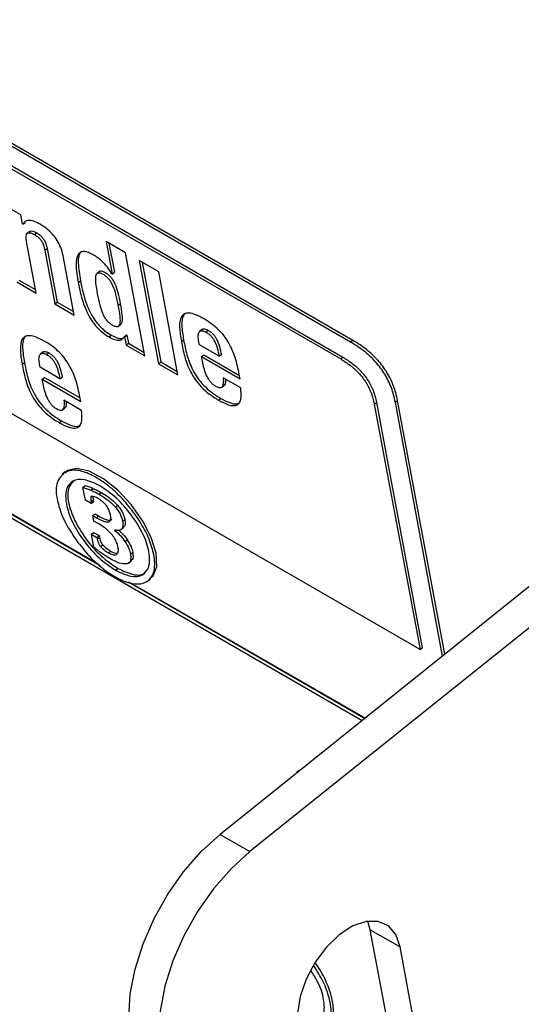
# Model space of a CAD drawing. Units: inches. Extents: x 0.1 to 24.4, y -0.1 to 8.4.
# Drawn here: x 9.5 to 9.6, y 4.6 to 4.8 of the extents above; entities that cross this region are included whole.
import ezdxf

# ---------------------------------------------------------------- set-up
doc = ezdxf.new("R2010")
doc.units = ezdxf.units.IN
doc.header["$MEASUREMENT"] = 0

msp = doc.modelspace()

# ---------------------------------------------------------------- linework, layer by layer
at = {"color": 7, "linetype": 'Continuous', "lineweight": 25}
for p, q in [((9.58786116, 4.71159083), (9.42286977, 4.80683834)), ((9.58751412, 4.7113125), (9.42252273, 4.80656)), ((9.42465633, 4.80179132), (9.58596509, 4.70866975)), ((9.42500342, 4.80206967), (9.58631218, 4.7089481)), ((9.59839547, 4.66315184), (9.42824794, 4.76137592)), ((9.53585079, 4.73124135), (9.53293378, 4.7329253)), ((9.53611645, 4.72981678), (9.53585079, 4.73124135)), ((9.53616059, 4.7297913), (9.53611645, 4.72981678)), ((9.53616059, 4.7297913), (9.53650763, 4.73006944)), ((9.53727673, 4.72866369), (9.5368429, 4.72831572)), ((9.53798427, 4.72815311), (9.53833131, 4.72843144)), ((9.5382515, 4.71899872), (9.53674629, 4.72707177)), ((9.55225604, 4.72532248), (9.5492067, 4.72708283)), ((9.5492067, 4.72708283), (9.55015956, 4.72197209)), ((9.54965376, 4.72682471), (9.55050665, 4.72225045)), ((9.53960435, 4.72570434), (9.53995144, 4.7259827)), ((9.53960435, 4.72570434), (9.54116859, 4.71731472)), ((9.53995144, 4.7259827), (9.54151568, 4.71759289)), ((9.55526647, 4.70917619), (9.55225604, 4.72532248)), ((9.54421794, 4.71555437), (9.54253563, 4.72457733)), ((9.55744898, 4.72232466), (9.55439955, 4.72408505)), ((9.55439955, 4.72408505), (9.55740998, 4.70793877)), ((9.55484662, 4.72382693), (9.55775707, 4.70821693)), ((9.54821346, 4.72241008), (9.54777963, 4.72206229)), ((9.55015956, 4.72197209), (9.55011542, 4.72199757)), ((9.55015956, 4.72197209), (9.55050665, 4.72225045)), ((9.56045941, 4.70617837), (9.55744898, 4.72232466)), ((9.53520216, 4.72075907), (9.5382515, 4.71899872)), ((9.53554925, 4.72103724), (9.53815157, 4.71953495)), ((9.54482927, 4.72062982), (9.54517636, 4.72090798)), ((9.54116859, 4.71731472), (9.54151568, 4.71759289)), ((9.54151568, 4.71759289), (9.544118, 4.7160906)), ((9.54116859, 4.71731472), (9.54421794, 4.71555437)), ((9.55108294, 4.71701966), (9.55143002, 4.71729782)), ((9.55109281, 4.71376476), (9.55152664, 4.71411254)), ((9.56429257, 4.71332585), (9.56385878, 4.71297809)), ((9.56484766, 4.71288741), (9.5651947, 4.71316574)), ((9.54966844, 4.71212537), (9.55001549, 4.71240351)), ((9.55206501, 4.7121746), (9.55241205, 4.71245275)), ((9.55206501, 4.7121746), (9.55210914, 4.71214912)), ((9.55210914, 4.71214912), (9.55245619, 4.71242727)), ((9.55210914, 4.71214912), (9.55234946, 4.71086015)), ((9.55241205, 4.71245275), (9.55245619, 4.71242727)), ((9.55245619, 4.71242727), (9.55269655, 4.71113831)), ((9.56100553, 4.71139245), (9.56135258, 4.71167059)), ((9.56381875, 4.71089839), (9.56373023, 4.71137327)), ((9.58786116, 4.71159083), (9.58751412, 4.7113125)), ((9.53933579, 4.70979509), (9.538902, 4.70944733)), ((9.53989141, 4.70935659), (9.54023846, 4.70963482)), ((9.55234946, 4.71086015), (9.55269655, 4.71113831)), ((9.55234946, 4.71086015), (9.55526647, 4.70917619)), ((9.55269655, 4.71113831), (9.55516653, 4.70971242)), ((9.5669343, 4.70909983), (9.56381875, 4.71089839)), ((9.53604871, 4.70786186), (9.53639575, 4.7081401)), ((9.55740998, 4.70793877), (9.55775707, 4.70821693)), ((9.55775707, 4.70821693), (9.56035939, 4.70671465)), ((9.56416447, 4.70904408), (9.56451156, 4.70932243)), ((9.56434579, 4.7080717), (9.56416447, 4.70904408)), ((9.56416447, 4.70904408), (9.57019711, 4.70556151)), ((9.56451156, 4.70932243), (9.5700971, 4.70609797)), ((9.5669343, 4.70909983), (9.56728135, 4.70937816)), ((9.58596509, 4.70866975), (9.58631218, 4.7089481)), ((9.53886201, 4.70736785), (9.53877348, 4.70784273)), ((9.54197756, 4.70556929), (9.53886201, 4.70736785)), ((9.55740998, 4.70793877), (9.56045941, 4.70617837)), ((9.53920777, 4.70551356), (9.53955482, 4.7057918)), ((9.53938905, 4.70454116), (9.53920777, 4.70551356)), ((9.53920777, 4.70551356), (9.54524033, 4.70203104)), ((9.53955482, 4.7057918), (9.54514035, 4.70256734)), ((9.54197756, 4.70556929), (9.54232465, 4.70584755)), ((9.57030269, 4.70414844), (9.56756256, 4.70573028)), ((9.57019711, 4.70556151), (9.57006644, 4.70626268)), ((9.56726927, 4.70419984), (9.56770311, 4.70454762)), ((9.54534586, 4.70061795), (9.54260582, 4.70219974)), ((9.54524033, 4.70203104), (9.54510961, 4.70273209)), ((9.56681574, 4.70222644), (9.56716279, 4.70250458)), ((9.59487803, 4.70215862), (9.59453098, 4.70188048)), ((9.60228538, 4.66242979), (9.59487803, 4.70215862)), ((9.54231245, 4.70066925), (9.54274628, 4.70101713)), ((9.59122773, 4.70159579), (9.59157477, 4.70187393)), ((9.59122773, 4.70159579), (9.59839547, 4.66315184)), ((9.59157477, 4.70187393), (9.59874256, 4.66343019)), ((9.60193833, 4.66215155), (9.59453098, 4.70188048)), ((9.54185891, 4.69869586), (9.54220596, 4.69897409)), ((9.54827839, 4.6762678), (9.52023414, 4.6924574)), ((9.54796241, 4.67654595), (9.52030354, 4.69251308)), ((9.52034208, 4.69187848), (9.58933713, 4.65204848)), ((9.54274176, 4.69090847), (9.54308881, 4.6911867)), ((9.54308881, 4.6911867), (9.54283729, 4.69082588)), ((9.54277138, 4.69098105), (9.54233755, 4.69063317)), ((9.63642553, 4.68980166), (9.56708339, 4.6342066)), ((9.54558439, 4.68855352), (9.54593148, 4.68883188)), ((9.54595695, 4.68655547), (9.54558439, 4.68855352)), ((9.546812, 4.68813414), (9.54715909, 4.6884124)), ((9.54686667, 4.6860303), (9.54595695, 4.68655547)), ((9.54682996, 4.68627525), (9.54717701, 4.68655349)), ((9.54714814, 4.68711264), (9.54717701, 4.68655349)), ((9.54717701, 4.68655349), (9.54721372, 4.68630853)), ((9.54811129, 4.68747734), (9.54845834, 4.68775567)), ((9.64109247, 4.6871075), (9.57175032, 4.63151243)), ((9.54682996, 4.68627525), (9.54686667, 4.6860303)), ((9.54686667, 4.6860303), (9.54721372, 4.68630853)), ((9.55065367, 4.68548677), (9.55100072, 4.68576501)), ((9.5471293, 4.68413288), (9.54747635, 4.68441112)), ((9.54728735, 4.68328503), (9.5471293, 4.68413288)), ((9.5471293, 4.68413288), (9.54768119, 4.68381428)), ((9.54747635, 4.68441112), (9.54802824, 4.68409252)), ((9.54768119, 4.68381428), (9.54802824, 4.68409252)), ((9.55179039, 4.68325286), (9.55213748, 4.68353121)), ((9.54794146, 4.68290742), (9.54728735, 4.68328503)), ((9.55152311, 4.68195204), (9.5519569, 4.6822998)), ((9.54689633, 4.68122367), (9.54724338, 4.68150191)), ((9.54727673, 4.67918339), (9.54689633, 4.68122367)), ((9.54689633, 4.68122367), (9.5477547, 4.68072815)), ((9.54724338, 4.68150191), (9.54810175, 4.68100639)), ((9.5477547, 4.68072815), (9.54810175, 4.68100639)), ((9.5477547, 4.68072815), (9.54782211, 4.68046499)), ((9.54782211, 4.68046499), (9.54816916, 4.68074323)), ((9.54810175, 4.68100639), (9.54816916, 4.68074323)), ((9.55216166, 4.68008863), (9.55250871, 4.68036686)), ((9.54832053, 4.67930907), (9.54866758, 4.67958731)), ((9.54956482, 4.67831095), (9.54991191, 4.67858921)), ((9.55302999, 4.67812136), (9.55337703, 4.6783997)), ((9.55068312, 4.6755906), (9.55103017, 4.67586893)), ((9.55273264, 4.67668735), (9.55316647, 4.67703513)), ((9.55580338, 4.67398193), (9.55623717, 4.67432979)), ((9.58971181, 4.65234879), (9.55269493, 4.67371818)), ((9.58978121, 4.65240447), (9.55310681, 4.67357615)), ((9.59839547, 4.66315184), (9.59874256, 4.66343019)), ((9.57950211, 4.64428446), (9.57906828, 4.64393668)), ((9.56708339, 4.6342066), (9.57175032, 4.63151243)), ((9.59061162, 4.61927738), (9.59021765, 4.62063324)), ((9.59061162, 4.61927738), (9.59527855, 4.61658321)), ((9.65195914, 4.29024299), (9.59061162, 4.61927738)), ((9.65662607, 4.28754883), (9.59527855, 4.61658321))]:
    msp.add_line(p, q, dxfattribs=at)
at = {"color": 7, "linetype": 'Continuous', "lineweight": 25, "flags": 128}
for points in [[(9.55612952, 4.67437772), (9.55657986, 4.67468762), (9.55713885, 4.67615787), (9.55702577, 4.67825394), (9.55629027, 4.68070932), (9.55498202, 4.6832575), (9.55312482, 4.68586672), (9.55103029, 4.68811804), (9.54879439, 4.68988243), (9.54653278, 4.69109333), (9.5446214, 4.69153364), (9.54308881, 4.6911867), (9.54308881, 4.6911867)], [(9.55310358, 4.60220265), (9.5527815, 4.60555542), (9.55299643, 4.60922912), (9.55374192, 4.61311215), (9.55499521, 4.61708637), (9.55671833, 4.62103099), (9.55885886, 4.62482644), (9.56135179, 4.62835703), (9.56412137, 4.63151579), (9.56708339, 4.6342066)], [(9.57175032, 4.63151243), (9.5687883, 4.62882163), (9.56601872, 4.62566287), (9.5635258, 4.62213228), (9.56138527, 4.61833682), (9.55966214, 4.61439221), (9.55840885, 4.61041799), (9.55766336, 4.60653496), (9.55744844, 4.60286126), (9.55777051, 4.59950848)], [(9.59527855, 4.61658321), (9.59460499, 4.61851921), (9.59343334, 4.61988696), (9.59184342, 4.62059341), (9.58994366, 4.62059043), (9.58786349, 4.61987819), (9.58574461, 4.61850534), (9.58373152, 4.61656545), (9.58196135, 4.61419057), (9.58055474, 4.61154271), (9.57960752, 4.60880193), (9.5791843, 4.60615555), (9.5793139, 4.60378366)]]:
    msp.add_lwpolyline(points, dxfattribs=at)
at = {"color": 7, "linetype": 'Continuous', "lineweight": 25}
for points, knots in [([(9.53886321, 4.72978486), (9.53852036, 4.72996269), (9.53785058, 4.7303101), (9.53704852, 4.73042315), (9.53646974, 4.73024885), (9.53626583, 4.72994705), (9.53616059, 4.7297913)], [0, 0, 0, 0, 0.284197899, 0.555186184, 0.770425947, 1, 1, 1, 1]), ([(9.54253563, 4.72457733), (9.54244274, 4.72499205), (9.54227327, 4.72574865), (9.54175073, 4.72693299), (9.54100129, 4.72805386), (9.53998433, 4.72907713), (9.53925277, 4.72953894), (9.53886321, 4.72978486)], [0, 0, 0, 0, 0.228645598, 0.417128183, 0.583067618, 0.777982905, 1, 1, 1, 1]), ([(9.53674629, 4.72707177), (9.53671237, 4.72729694), (9.53665037, 4.72770851), (9.53671767, 4.72817571), (9.53694611, 4.7284474), (9.53738687, 4.72846053), (9.53777725, 4.72825964), (9.53798427, 4.72815311)], [0, 0, 0, 0, 0.232983776, 0.425841707, 0.593178247, 0.784263243, 1, 1, 1, 1]), ([(9.53724968, 4.72860967), (9.53726867, 4.72863398), (9.53736279, 4.72875453), (9.53774291, 4.72872804), (9.53812742, 4.72853422), (9.53833131, 4.72843144)], [0, 0, 0, 0, 0.106116104, 0.526010318, 1, 1, 1, 1]), ([(9.53798427, 4.72815311), (9.53813876, 4.72805757), (9.53842376, 4.72788134), (9.53884043, 4.7274921), (9.53919797, 4.72698729), (9.53946341, 4.72636385), (9.53955328, 4.7259433), (9.53960435, 4.72570434)], [0, 0, 0, 0, 0.1884119243, 0.347558313, 0.5021662869, 0.7171207353, 1, 1, 1, 1]), ([(9.53833131, 4.72843144), (9.5384858, 4.7283359), (9.53877079, 4.72815966), (9.53918754, 4.72777048), (9.53954506, 4.72726555), (9.53981037, 4.7266421), (9.53990033, 4.72622159), (9.53995144, 4.7259827)], [0, 0, 0, 0, 0.1884122546, 0.3475602499, 0.5021661058, 0.7171838015, 1, 1, 1, 1]), ([(9.54728204, 4.72492477), (9.54699124, 4.72507965), (9.54643675, 4.72537496), (9.54570725, 4.72554257), (9.54514207, 4.72543203), (9.54459027, 4.72484748), (9.54440505, 4.72323499), (9.54467335, 4.72158734), (9.54482927, 4.72062982)], [0, 0, 0, 0, 0.107268333, 0.204528321, 0.2994541, 0.400857046, 0.65181299, 1, 1, 1, 1]), ([(9.5454134, 4.72555178), (9.54531972, 4.72547164), (9.54488857, 4.7251028), (9.54477291, 4.72348745), (9.54502807, 4.72185607), (9.54517636, 4.72090798)], [0, 0, 0, 0, 0.104153073, 0.479372882, 1, 1, 1, 1]), ([(9.55011542, 4.72199757), (9.5498904, 4.72234669), (9.54946113, 4.72301271), (9.54871608, 4.7238552), (9.54797871, 4.72449271), (9.54752144, 4.7247763), (9.54728204, 4.72492477)], [0, 0, 0, 0, 0.292038198, 0.557129534, 0.768146946, 1, 1, 1, 1]), ([(9.54787861, 4.71886947), (9.54777667, 4.71944607), (9.54760016, 4.72044445), (9.54754569, 4.72152091), (9.54771437, 4.72202264), (9.54793937, 4.72219718), (9.54828967, 4.72217492), (9.54872273, 4.72196926), (9.54917589, 4.72166338), (9.54960682, 4.72123528), (9.54996367, 4.72072487), (9.55038666, 4.71988157), (9.55077035, 4.71861442), (9.55096851, 4.71760344), (9.55108294, 4.71701966)], [0, 0, 0, 0, 0.180909305, 0.313245044, 0.363945113, 0.408053234, 0.450984016, 0.499133017, 0.548050455, 0.591490922, 0.635883501, 0.686706331, 0.819089082, 1, 1, 1, 1]), ([(9.54818476, 4.72235662), (9.5482227, 4.72239135), (9.54832539, 4.72248535), (9.54864051, 4.72244813), (9.54906871, 4.72224914), (9.54952312, 4.7219411), (9.54995385, 4.72151373), (9.55031073, 4.72100316), (9.55073374, 4.72015987), (9.55111742, 4.71889264), (9.55131559, 4.71788161), (9.55143002, 4.71729782)], [0, 0, 0, 0, 0.040752316, 0.11030784, 0.188336078, 0.267609491, 0.337991097, 0.409928302, 0.492285588, 0.706837806, 1, 1, 1, 1]), ([(9.54482927, 4.72062982), (9.54503584, 4.71964303), (9.54539129, 4.717945), (9.54629513, 4.71570405), (9.54722414, 4.71426435), (9.54797207, 4.71339593), (9.54880733, 4.71266027), (9.54937219, 4.71230939), (9.54966844, 4.71212537)], [0, 0, 0, 0, 0.348185382, 0.599141066, 0.700559267, 0.79547231, 0.892732169, 1, 1, 1, 1]), ([(9.54517636, 4.72090798), (9.54538296, 4.71992121), (9.54573846, 4.71822322), (9.54664204, 4.71598216), (9.5475713, 4.71454265), (9.54831907, 4.71367407), (9.54915442, 4.71293868), (9.54971924, 4.71258763), (9.55001549, 4.71240351)], [0, 0, 0, 0, 0.348188654, 0.599145783, 0.700549207, 0.795475435, 0.892729178, 1, 1, 1, 1]), ([(9.55108294, 4.71701966), (9.55118486, 4.71644305), (9.55136137, 4.71544452), (9.55141454, 4.71436838), (9.55124208, 4.71386856), (9.55101231, 4.71369702), (9.55065623, 4.71372321), (9.55022171, 4.7139298), (9.54976997, 4.7142349), (9.5493447, 4.71466041), (9.54899228, 4.71516807), (9.54857349, 4.71600921), (9.54819105, 4.71727479), (9.54799299, 4.71828566), (9.54787861, 4.71886947)], [0, 0, 0, 0, 0.180909616, 0.31329224, 0.364130264, 0.408509758, 0.451949913, 0.500866998, 0.549015653, 0.591946127, 0.636041084, 0.686756385, 0.819091997, 1, 1, 1, 1]), ([(9.55143002, 4.71729782), (9.55153451, 4.71671799), (9.55171548, 4.71571376), (9.55174685, 4.71466544), (9.55162358, 4.71418593), (9.55150094, 4.71411507), (9.55146873, 4.71409645)], [0, 0, 0, 0, 0.473263352, 0.819658219, 0.952624178, 1, 1, 1, 1]), ([(9.56456217, 4.71494916), (9.56410155, 4.71519606), (9.56325858, 4.71564788), (9.56219032, 4.71591197), (9.56143518, 4.71578737), (9.56080909, 4.7151506), (9.5606323, 4.7136433), (9.56087672, 4.71216927), (9.56100553, 4.71139245)], [0, 0, 0, 0, 0.155752335, 0.285036298, 0.399285925, 0.509224947, 0.741357747, 1, 1, 1, 1]), ([(9.56166561, 4.71585556), (9.56155677, 4.71576525), (9.56110326, 4.71538894), (9.56099605, 4.71390103), (9.56122953, 4.7124404), (9.56135258, 4.71167059)], [0, 0, 0, 0, 0.1299402191, 0.5414418556, 1, 1, 1, 1]), ([(9.57006644, 4.70626268), (9.56988912, 4.707122), (9.56956815, 4.70867742), (9.56870532, 4.71079922), (9.56770495, 4.71230476), (9.56680283, 4.71331507), (9.56572463, 4.71423355), (9.56497093, 4.71469753), (9.56456217, 4.71494916)], [0, 0, 0, 0, 0.29047254, 0.525773634, 0.631344914, 0.738695796, 0.858282036, 1, 1, 1, 1]), ([(9.56373023, 4.71137327), (9.56368969, 4.71165233), (9.56361039, 4.71219832), (9.56369747, 4.71285043), (9.56401539, 4.71313977), (9.56444574, 4.71309352), (9.56470885, 4.71295859), (9.56484766, 4.71288741)], [0, 0, 0, 0, 0.26447757, 0.517462441, 0.748975211, 0.867569723, 1, 1, 1, 1]), ([(9.56428975, 4.71324001), (9.56434339, 4.71330105), (9.56445205, 4.71342472), (9.5647967, 4.71336677), (9.56505726, 4.71323517), (9.5651947, 4.71316574)], [0, 0, 0, 0, 0.315333435, 0.63883079, 1, 1, 1, 1]), ([(9.56484766, 4.71288741), (9.56499231, 4.71279735), (9.56526073, 4.71263024), (9.56564929, 4.71227247), (9.56597201, 4.71186244), (9.56634207, 4.71121292), (9.566671, 4.71026513), (9.56683884, 4.7095223), (9.5669343, 4.70909983)], [0, 0, 0, 0, 0.117500655, 0.218026692, 0.313686221, 0.416022305, 0.667868896, 1, 1, 1, 1]), ([(9.5651947, 4.71316574), (9.56533935, 4.71307558), (9.56560771, 4.71290829), (9.56599643, 4.71255087), (9.56631916, 4.71214075), (9.56668897, 4.71149106), (9.56701814, 4.7105434), (9.56718593, 4.70980059), (9.56728135, 4.70937816)], [0, 0, 0, 0, 0.117507909, 0.21801968, 0.313681097, 0.416055427, 0.667909089, 1, 1, 1, 1]), ([(9.53960534, 4.71141867), (9.53914477, 4.71166551), (9.53830185, 4.71211726), (9.5372336, 4.71238141), (9.53647838, 4.71225684), (9.53585239, 4.71161991), (9.5356755, 4.71011289), (9.5359199, 4.70863876), (9.53604871, 4.70786186)], [0, 0, 0, 0, 0.155744402, 0.285037446, 0.399273951, 0.509220425, 0.741348928, 1, 1, 1, 1]), ([(9.53670887, 4.71232493), (9.53660003, 4.71223465), (9.53614647, 4.71185843), (9.5360392, 4.71037049), (9.5362727, 4.70890987), (9.53639575, 4.7081401)], [0, 0, 0, 0, 0.1299285369, 0.541454192, 1, 1, 1, 1]), ([(9.54510961, 4.70273209), (9.54493231, 4.70359137), (9.54461138, 4.70514676), (9.54374866, 4.70726876), (9.54274805, 4.70877417), (9.54184605, 4.70978459), (9.54076779, 4.71070305), (9.54001411, 4.71116703), (9.53960534, 4.71141867)], [0, 0, 0, 0, 0.290469143, 0.525779348, 0.631342982, 0.738698222, 0.858283352, 1, 1, 1, 1]), ([(9.54966844, 4.71212537), (9.5499769, 4.71196335), (9.55056956, 4.71165205), (9.55127288, 4.71157151), (9.55176636, 4.71176507), (9.55196164, 4.71203286), (9.55206501, 4.7121746)], [0, 0, 0, 0, 0.283668098, 0.54504364, 0.759188218, 1, 1, 1, 1]), ([(9.55001549, 4.71240351), (9.55032223, 4.71224391), (9.55091157, 4.71193727), (9.55156667, 4.71183755), (9.55182716, 4.71196544), (9.55191836, 4.71201021)], [0, 0, 0, 0, 0.413621372, 0.794698044, 1, 1, 1, 1]), ([(9.56100553, 4.71139245), (9.56115392, 4.71062394), (9.56144237, 4.70913004), (9.56216764, 4.70707534), (9.56315924, 4.70542071), (9.56415164, 4.70422146), (9.56541747, 4.70309282), (9.56631821, 4.70253471), (9.56681574, 4.70222644)], [0, 0, 0, 0, 0.247139803, 0.480415399, 0.591337763, 0.706285226, 0.837765855, 1, 1, 1, 1]), ([(9.56135258, 4.71167059), (9.561501, 4.71090215), (9.56178953, 4.70940828), (9.5625145, 4.70735353), (9.56350643, 4.70569906), (9.56449866, 4.70449976), (9.56576453, 4.70337119), (9.56666526, 4.70281294), (9.56716279, 4.70250458)], [0, 0, 0, 0, 0.247125224, 0.480421288, 0.591330954, 0.70627942, 0.83776182, 1, 1, 1, 1]), ([(9.59453098, 4.70188048), (9.5944483, 4.70227221), (9.59422385, 4.70333566), (9.59356325, 4.70515381), (9.59228526, 4.70729258), (9.59056316, 4.70918654), (9.58892114, 4.71046349), (9.58789291, 4.71108393), (9.58751412, 4.7113125)], [0, 0, 0, 0, 0.118629554, 0.322044839, 0.499993171, 0.677960323, 0.881361577, 1, 1, 1, 1]), ([(9.59487803, 4.70215862), (9.59479536, 4.70255042), (9.59457097, 4.7036139), (9.59391016, 4.70543204), (9.59263243, 4.70757088), (9.59091017, 4.70946467), (9.58926821, 4.71074184), (9.58823996, 4.71136227), (9.58786116, 4.71159083)], [0, 0, 0, 0, 0.118645541, 0.322042391, 0.500003318, 0.677958898, 0.881362659, 1, 1, 1, 1]), ([(9.53933297, 4.70970926), (9.53938666, 4.70977037), (9.53949539, 4.70989413), (9.53984028, 4.70983594), (9.54010093, 4.70970429), (9.54023846, 4.70963482)], [0, 0, 0, 0, 0.3154635481, 0.6388179246, 1, 1, 1, 1]), ([(9.54023846, 4.70963482), (9.54038305, 4.70954474), (9.54065134, 4.7093776), (9.54103986, 4.70902008), (9.54136248, 4.70861008), (9.54173226, 4.70796049), (9.54206127, 4.70701287), (9.54222916, 4.70627003), (9.54232465, 4.70584755)], [0, 0, 0, 0, 0.11747297, 0.217962136, 0.313616872, 0.41597138, 0.667846696, 1, 1, 1, 1]), ([(9.53639575, 4.7081401), (9.53654416, 4.70737163), (9.53683266, 4.70587775), (9.53755775, 4.703823), (9.53854957, 4.70216849), (9.53954184, 4.70096918), (9.5408077, 4.69984059), (9.54170844, 4.69928241), (9.54220596, 4.69897409)], [0, 0, 0, 0, 0.247132492, 0.480418301, 0.591334668, 0.706282349, 0.837763852, 1, 1, 1, 1]), ([(9.53877348, 4.70784273), (9.53873291, 4.70812178), (9.53865353, 4.70866779), (9.53874068, 4.70931985), (9.53905891, 4.70960903), (9.53948926, 4.70956286), (9.53975251, 4.70942783), (9.53989141, 4.70935659)], [0, 0, 0, 0, 0.264416307, 0.5173775463, 0.7488935741, 0.8675086772, 1, 1, 1, 1]), ([(9.53989141, 4.70935659), (9.54003601, 4.7092665), (9.54030429, 4.70909936), (9.54069281, 4.70874184), (9.54101544, 4.70833185), (9.54138521, 4.70768226), (9.54171423, 4.70673465), (9.54188209, 4.70599178), (9.54197756, 4.70556929)], [0, 0, 0, 0, 0.117473225, 0.217962609, 0.313617552, 0.415972281, 0.667848142, 1, 1, 1, 1]), ([(9.58596509, 4.70866975), (9.58647238, 4.70835549), (9.58740965, 4.70777485), (9.58875805, 4.70656983), (9.58992755, 4.70510133), (9.59082567, 4.7033392), (9.5910858, 4.70221123), (9.59122773, 4.70159579)], [0, 0, 0, 0, 0.210505362, 0.388936548, 0.552611815, 0.755899929, 1, 1, 1, 1]), ([(9.58631218, 4.7089481), (9.58681945, 4.70863383), (9.58775669, 4.70805317), (9.5891051, 4.70684817), (9.5902746, 4.70537966), (9.59117276, 4.70361747), (9.59143286, 4.70248943), (9.59157477, 4.70187393)], [0, 0, 0, 0, 0.210500509, 0.388927678, 0.552599259, 0.755882797, 1, 1, 1, 1]), ([(9.53604871, 4.70786186), (9.53619711, 4.70709339), (9.53648562, 4.70559951), (9.53721069, 4.70354475), (9.53820255, 4.70189025), (9.53919474, 4.70069084), (9.54046068, 4.69956238), (9.5413614, 4.69900418), (9.54185891, 4.69869586)], [0, 0, 0, 0, 0.247131893, 0.480417137, 0.591333235, 0.706286256, 0.837764246, 1, 1, 1, 1]), ([(9.56637527, 4.70437766), (9.56624128, 4.70446503), (9.56598243, 4.70463382), (9.5656072, 4.70502521), (9.56528903, 4.70546628), (9.56469283, 4.70654066), (9.56450278, 4.7073791), (9.56434579, 4.7080717)], [0, 0, 0, 0, 0.113152327, 0.218599815, 0.326819732, 0.44391676, 1, 1, 1, 1]), ([(9.56756256, 4.70573028), (9.56757801, 4.70539489), (9.56760514, 4.70480596), (9.56741298, 4.70421691), (9.56695691, 4.70408804), (9.56657476, 4.70427833), (9.56637527, 4.70437766)], [0, 0, 0, 0, 0.355313049, 0.623896345, 0.803672203, 1, 1, 1, 1]), ([(9.5679043, 4.70553311), (9.56790596, 4.70537033), (9.56791009, 4.70496474), (9.56784877, 4.70455803), (9.56766013, 4.70451514), (9.56765847, 4.70451476)], [0, 0, 0, 0, 0.39922413, 0.994702789, 1, 1, 1, 1]), ([(9.54141845, 4.70084708), (9.54128447, 4.70093449), (9.54102565, 4.70110336), (9.54065029, 4.70149461), (9.54033234, 4.70193581), (9.53973576, 4.70301), (9.5395459, 4.70384849), (9.53938905, 4.70454116)], [0, 0, 0, 0, 0.113155041, 0.218590477, 0.326824741, 0.443902434, 1, 1, 1, 1]), ([(9.56681574, 4.70222644), (9.56729887, 4.70196985), (9.56819022, 4.70149644), (9.5693107, 4.70128994), (9.57009732, 4.70162802), (9.57046327, 4.70261143), (9.570359, 4.70360942), (9.57030269, 4.70414844)], [0, 0, 0, 0, 0.211114656, 0.389495502, 0.554370154, 0.759315079, 1, 1, 1, 1]), ([(9.54260582, 4.70219974), (9.54262129, 4.70186429), (9.54264845, 4.7012753), (9.54245613, 4.70068643), (9.54200008, 4.70055756), (9.54161793, 4.70074778), (9.54141845, 4.70084708)], [0, 0, 0, 0, 0.355332191, 0.62389884, 0.803671131, 1, 1, 1, 1]), ([(9.54294751, 4.70200255), (9.54294909, 4.70184003), (9.54295303, 4.70143502), (9.54289323, 4.70102415), (9.54270331, 4.70098462), (9.54270164, 4.70098427)], [0, 0, 0, 0, 0.399160832, 0.994738157, 1, 1, 1, 1]), ([(9.56716279, 4.70250458), (9.56764329, 4.70225135), (9.5685298, 4.70178413), (9.5696294, 4.70154881), (9.57003951, 4.70179903), (9.57021968, 4.70190895)], [0, 0, 0, 0, 0.398880206, 0.735912299, 1, 1, 1, 1]), ([(9.54185891, 4.69869586), (9.54234204, 4.69843926), (9.54323337, 4.69796586), (9.54435396, 4.69775934), (9.54514049, 4.69809762), (9.54550657, 4.69908072), (9.54540222, 4.70007885), (9.54534586, 4.70061795)], [0, 0, 0, 0, 0.2111118868, 0.3894899562, 0.5543703943, 0.7593084078, 1, 1, 1, 1]), ([(9.54220596, 4.69897409), (9.54268649, 4.69872087), (9.54357304, 4.69825368), (9.54467256, 4.69801832), (9.54508268, 4.69826854), (9.54526285, 4.69837846)], [0, 0, 0, 0, 0.398879734, 0.735912455, 1, 1, 1, 1]), ([(9.54478393, 4.67995524), (9.54544829, 4.6791227), (9.54675731, 4.6774823), (9.5490626, 4.67548891), (9.55131952, 4.67409734), (9.55342665, 4.67334687), (9.55511609, 4.67346201), (9.55632201, 4.67427318), (9.55691539, 4.67579922), (9.55677501, 4.67792014), (9.55606299, 4.6803709), (9.55468876, 4.68303297), (9.55285306, 4.68559981), (9.5507079, 4.68792861), (9.54840608, 4.6897236), (9.54618618, 4.69091641), (9.54415784, 4.69142464), (9.54321849, 4.69108224), (9.54274176, 4.69090847)], [0, 0, 0, 0, 0.062977833, 0.124089378, 0.188264857, 0.250058238, 0.311780234, 0.375813848, 0.436904343, 0.500000883, 0.563097643, 0.624187937, 0.688220026, 0.749942021, 0.81173589, 0.875911369, 0.937023678, 1, 1, 1, 1]), ([(9.54274176, 4.69090847), (9.54221576, 4.69040938), (9.54115548, 4.68940335), (9.54149501, 4.68628416), (9.5427058, 4.68299934), (9.54408748, 4.68097542), (9.54478393, 4.67995524)], [0, 0, 0, 0, 0.278571863, 0.561529819, 0.778984862, 1, 1, 1, 1]), ([(9.54821591, 4.68882344), (9.54737313, 4.68921894), (9.54571682, 4.68999622), (9.54387233, 4.6896948), (9.54283634, 4.6883613), (9.54281128, 4.68603924), (9.54381264, 4.68312467), (9.54565596, 4.6801291), (9.54807115, 4.67736846), (9.54980229, 4.67619015), (9.55068312, 4.6755906)], [0, 0, 0, 0, 0.127207682, 0.250001966, 0.372800654, 0.500000886, 0.627197163, 0.749992505, 0.87279152, 1, 1, 1, 1]), ([(9.54414878, 4.68953573), (9.54383867, 4.68923774), (9.5431244, 4.68855137), (9.54317543, 4.68629765), (9.54415528, 4.68340801), (9.54600417, 4.680406), (9.54841789, 4.67764703), (9.55014923, 4.67646856), (9.55103017, 4.67586893)], [0, 0, 0, 0, 0.134661242, 0.310162848, 0.485652478, 0.655070758, 0.824494104, 1, 1, 1, 1]), ([(9.54558439, 4.68855352), (9.54580759, 4.68849238), (9.54620539, 4.6883834), (9.54662697, 4.68821017), (9.546812, 4.68813414)], [0, 0, 0, 0, 0.5610854397, 1, 1, 1, 1]), ([(9.54593148, 4.68883188), (9.54615466, 4.68877068), (9.54655243, 4.68866161), (9.54697404, 4.68848841), (9.54715909, 4.6884124)], [0, 0, 0, 0, 0.5610793948, 1, 1, 1, 1]), ([(9.546812, 4.68813414), (9.54705064, 4.68802631), (9.54747728, 4.68783355), (9.54791737, 4.68758629), (9.54811129, 4.68747734)], [0, 0, 0, 0, 0.5593656001, 1, 1, 1, 1]), ([(9.54715909, 4.6884124), (9.54739772, 4.6883046), (9.54782432, 4.6881119), (9.54826442, 4.68786463), (9.54845834, 4.68775567)], [0, 0, 0, 0, 0.559368909, 1, 1, 1, 1]), ([(9.55068312, 4.6755906), (9.55152585, 4.67519516), (9.55318216, 4.67441796), (9.55502641, 4.67471967), (9.55606258, 4.67605291), (9.55608774, 4.6783749), (9.55508624, 4.6812896), (9.55324294, 4.68428524), (9.55082773, 4.68704573), (9.54909669, 4.68822395), (9.54821591, 4.68882344)], [0, 0, 0, 0, 0.12720168, 0.25000191, 0.372800765, 0.499999114, 0.627201419, 0.750003619, 0.872799118, 1, 1, 1, 1]), ([(9.54694993, 4.68714915), (9.54692689, 4.68714528), (9.5468757, 4.68713668), (9.54682095, 4.68704523), (9.54677483, 4.68677836), (9.54680678, 4.68648682), (9.54682996, 4.68627525)], [0, 0, 0, 0, 0.087241727, 0.193875629, 0.415028487, 1, 1, 1, 1]), ([(9.54796287, 4.68680699), (9.54776019, 4.6869106), (9.54739432, 4.68709764), (9.54708701, 4.68713326), (9.54694993, 4.68714915)], [0, 0, 0, 0, 0.5539525285, 1, 1, 1, 1]), ([(9.54991987, 4.6841367), (9.5498746, 4.68433802), (9.54979111, 4.68470933), (9.54952776, 4.68529931), (9.54913458, 4.68587621), (9.54858304, 4.68641869), (9.54818141, 4.68667015), (9.54796287, 4.68680699)], [0, 0, 0, 0, 0.213724787, 0.394174985, 0.558233543, 0.759612105, 1, 1, 1, 1]), ([(9.54811129, 4.68747734), (9.54864816, 4.68715725), (9.54951039, 4.68664318), (9.55034045, 4.68580359), (9.55065367, 4.68548677)], [0, 0, 0, 0, 0.622654641, 1, 1, 1, 1]), ([(9.54845834, 4.68775567), (9.54899521, 4.68743554), (9.54985743, 4.68692141), (9.5506875, 4.68608182), (9.55100072, 4.68576501)], [0, 0, 0, 0, 0.622656027, 1, 1, 1, 1]), ([(9.55065367, 4.68548677), (9.55081312, 4.68529009), (9.55113004, 4.68489917), (9.55157518, 4.68410277), (9.55170682, 4.6835829), (9.55179039, 4.68325286)], [0, 0, 0, 0, 0.269947436, 0.53652905, 1, 1, 1, 1]), ([(9.55100072, 4.68576501), (9.55116017, 4.68556833), (9.55147709, 4.68517741), (9.5519222, 4.68438103), (9.55205388, 4.68386121), (9.55213748, 4.68353121)], [0, 0, 0, 0, 0.269957322, 0.536548697, 1, 1, 1, 1]), ([(9.54768119, 4.68381428), (9.54797128, 4.68365526), (9.54849913, 4.68336591), (9.54918066, 4.68313466), (9.54969571, 4.68313352), (9.54999548, 4.68346112), (9.54994584, 4.68390469), (9.54991987, 4.6841367)], [0, 0, 0, 0, 0.24736743, 0.450131176, 0.619408677, 0.800933718, 1, 1, 1, 1]), ([(9.54802824, 4.68409252), (9.54831991, 4.68393162), (9.54885067, 4.68363884), (9.54951443, 4.68342859), (9.54995822, 4.68337722), (9.55006181, 4.68352503), (9.55008842, 4.683563)], [0, 0, 0, 0, 0.364896888, 0.664005859, 0.913693154, 1, 1, 1, 1]), ([(9.55213748, 4.68353121), (9.5521758, 4.6832399), (9.55224831, 4.68268875), (9.55201768, 4.68240411), (9.55190895, 4.68226992)], [0, 0, 0, 0, 0.528555075, 1, 1, 1, 1]), ([(9.55108331, 4.67917076), (9.5510224, 4.67942611), (9.55090776, 4.67990674), (9.55048533, 4.68070912), (9.54984239, 4.68151073), (9.54895779, 4.68228403), (9.54830425, 4.68268489), (9.54794146, 4.68290742)], [0, 0, 0, 0, 0.182969495, 0.344380137, 0.506030032, 0.725785283, 1, 1, 1, 1]), ([(9.55179039, 4.68325286), (9.5518243, 4.68296721), (9.55188946, 4.68241846), (9.5516126, 4.68194926), (9.55113784, 4.68178527), (9.55074209, 4.68184617), (9.55053262, 4.68187841)], [0, 0, 0, 0, 0.282960483, 0.543593936, 0.75841708, 1, 1, 1, 1]), ([(9.55053262, 4.68187841), (9.55086814, 4.6815853), (9.55146665, 4.68106245), (9.5519495, 4.68038591), (9.55216166, 4.68008863)], [0, 0, 0, 0, 0.560588014, 1, 1, 1, 1]), ([(9.54782211, 4.68046499), (9.54785914, 4.68032025), (9.54792415, 4.68006616), (9.5480419, 4.67974714), (9.54814935, 4.67953696), (9.5482295, 4.67940932), (9.54829169, 4.67934084), (9.54832053, 4.67930907)], [0, 0, 0, 0, 0.3928094953, 0.6895935467, 0.8106118341, 0.9121590196, 1, 1, 1, 1]), ([(9.54816916, 4.68074323), (9.54820619, 4.68059849), (9.54827119, 4.68034439), (9.54838897, 4.68002538), (9.54849636, 4.67981521), (9.54857661, 4.67968763), (9.54863874, 4.67961911), (9.54866758, 4.67958731)], [0, 0, 0, 0, 0.392815713, 0.689604462, 0.810624666, 0.912111187, 1, 1, 1, 1]), ([(9.55119942, 4.68185095), (9.55142292, 4.68165252), (9.55190772, 4.68122209), (9.55229823, 4.68066638), (9.55250871, 4.68036686)], [0, 0, 0, 0, 0.461007768, 1, 1, 1, 1]), ([(9.55250871, 4.68036686), (9.55274143, 4.67998221), (9.55315803, 4.67929361), (9.55330997, 4.67867343), (9.55337703, 4.6783997)], [0, 0, 0, 0, 0.558608573, 1, 1, 1, 1]), ([(9.54850028, 4.67824841), (9.54826364, 4.67841696), (9.5478551, 4.67870794), (9.54744802, 4.67904259), (9.54727673, 4.67918339)], [0, 0, 0, 0, 0.579251307, 1, 1, 1, 1]), ([(9.54832053, 4.67930907), (9.54855002, 4.67908676), (9.54896096, 4.67868866), (9.54937985, 4.67842665), (9.54956482, 4.67831095)], [0, 0, 0, 0, 0.558441791, 1, 1, 1, 1]), ([(9.54866758, 4.67958731), (9.54889709, 4.67936501), (9.54930806, 4.67896693), (9.54972695, 4.67870491), (9.54991191, 4.67858921)], [0, 0, 0, 0, 0.558442805, 1, 1, 1, 1]), ([(9.55082491, 4.67805931), (9.55095031, 4.67818796), (9.55118401, 4.67842773), (9.5511152, 4.67893546), (9.55108331, 4.67917076)], [0, 0, 0, 0, 0.536570585, 1, 1, 1, 1]), ([(9.55216166, 4.68008863), (9.55239438, 4.67970394), (9.55281097, 4.6790153), (9.55296292, 4.6783951), (9.55302999, 4.67812136)], [0, 0, 0, 0, 0.558626954, 1, 1, 1, 1]), ([(9.54992767, 4.67734492), (9.54965313, 4.67750681), (9.54918012, 4.67778576), (9.54870122, 4.67811166), (9.54850028, 4.67824841)], [0, 0, 0, 0, 0.580404339, 1, 1, 1, 1]), ([(9.54956482, 4.67831095), (9.54985296, 4.67816627), (9.5503538, 4.67791479), (9.55068447, 4.67801623), (9.55082491, 4.67805931)], [0, 0, 0, 0, 0.575306396, 1, 1, 1, 1]), ([(9.54991191, 4.67858921), (9.55020005, 4.67844454), (9.5507009, 4.67819306), (9.55103154, 4.67829447), (9.55117196, 4.67833754)], [0, 0, 0, 0, 0.575304661, 1, 1, 1, 1]), ([(9.55245292, 4.67656872), (9.55207063, 4.67657109), (9.55132895, 4.6765757), (9.55038506, 4.67709384), (9.54992767, 4.67734492)], [0, 0, 0, 0, 0.515423052, 1, 1, 1, 1]), ([(9.55302999, 4.67812136), (9.55306082, 4.67789109), (9.55312018, 4.67744775), (9.55298844, 4.67683185), (9.55265615, 4.67666858), (9.55245292, 4.67656872)], [0, 0, 0, 0, 0.295634706, 0.569198611, 1, 1, 1, 1]), ([(9.55337703, 4.6783997), (9.55340612, 4.67817137), (9.55346212, 4.67773178), (9.55338224, 4.67723204), (9.55316728, 4.67711109), (9.55307591, 4.67705968)], [0, 0, 0, 0, 0.3832537273, 0.7378542511, 1, 1, 1, 1]), ([(9.55103017, 4.67586893), (9.55185768, 4.67549072), (9.55348407, 4.67474737), (9.55500673, 4.67478723), (9.55538057, 4.67534092), (9.55544422, 4.67543519)], [0, 0, 0, 0, 0.46221401, 0.908437226, 1, 1, 1, 1]), ([(9.58378333, 4.60421987), (9.58404733, 4.60443677), (9.58467558, 4.60495292), (9.58492463, 4.6066043), (9.58461286, 4.60883435), (9.58364674, 4.61136861), (9.58268355, 4.61319329), (9.58202377, 4.61403907), (9.5820008, 4.61406851)], [0, 0, 0, 0, 0.149995089, 0.356939041, 0.574251858, 0.783475681, 0.992462737, 1, 1, 1, 1]), ([(9.57928884, 4.60499978), (9.57969906, 4.6048179), (9.58091183, 4.60428022), (9.58239473, 4.6046252), (9.58345118, 4.60592832), (9.58344546, 4.60825619), (9.58267689, 4.61075349), (9.58167281, 4.61229443), (9.58132334, 4.61283077)], [0, 0, 0, 0, 0.099525333, 0.294232326, 0.488937139, 0.690617609, 0.892317502, 1, 1, 1, 1]), ([(9.5831376, 4.60362916), (9.58352027, 4.60392918), (9.58427428, 4.60452035), (9.58458802, 4.60631972), (9.58425155, 4.60855245), (9.58335228, 4.6110878), (9.58228739, 4.61279264), (9.58176244, 4.61363306)], [0, 0, 0, 0, 0.20306543, 0.400127727, 0.607064481, 0.806298468, 1, 1, 1, 1])]:
    msp.add_open_spline(points, degree=3, knots=knots, dxfattribs=at)

doc.saveas('drawing.dxf')
